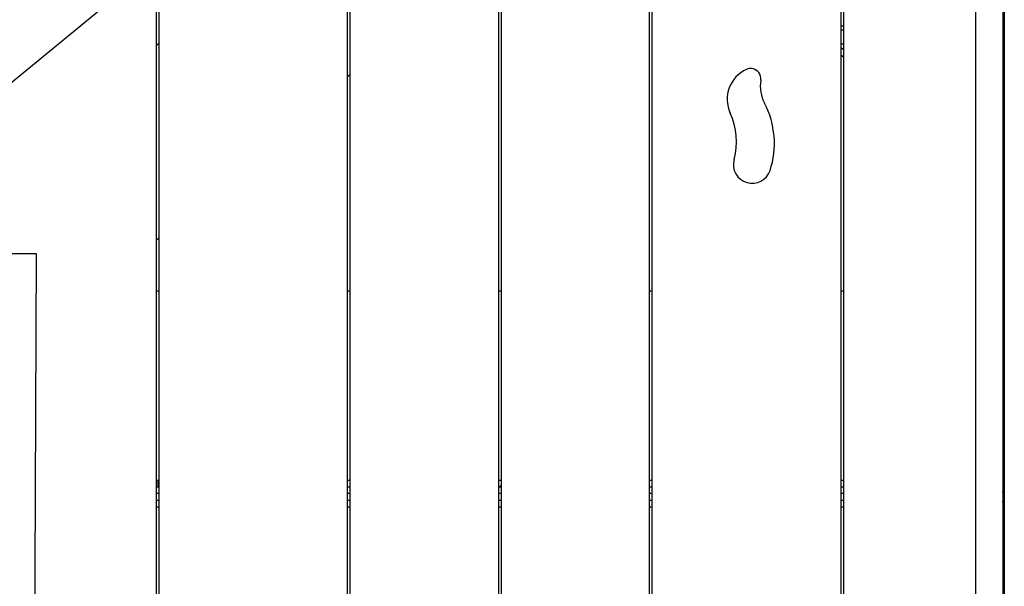
# Model space of a CAD drawing. Units: inches. Extents: x 221 to 373, y 108 to 311.
# Drawn here: x 285 to 293, y 253 to 258 of the extents above; entities that cross this region are included whole.
import ezdxf

# ---------------------------------------------------------------- set-up
doc = ezdxf.new("R2010")
doc.units = ezdxf.units.IN
doc.header["$MEASUREMENT"] = 0
doc.layers.add('Ebene 1', color=7, linetype='Continuous')

msp = doc.modelspace()

# ---------------------------------------------------------------- linework, layer by layer
at = {"layer": 'Ebene 1', "color": 179, "lineweight": 25, "true_color": 0x1a171b}
for points in [[(292.5246, 275.8789), (292.5246, 244.4871)], [(291.3128, 262.4167), (291.3128, 252.6916)], [(291.3329, 262.415), (291.3329, 252.69)], [(292.3131, 252.6034), (292.3131, 262.0657)], [(292.5131, 261.8657), (292.5131, 252.5858)], [(289.8929, 252.6211), (289.8929, 261.6547)], [(289.9131, 252.6237), (289.9131, 261.6788)], [(288.7931, 260.328), (288.7931, 252.6712)], [(288.7729, 260.3038), (288.7729, 252.6733)], [(287.6729, 252.6628), (287.6729, 259.2334)], [(287.6532, 252.6602), (287.6532, 259.2152)], [(284.9933, 256.9476), (286.7828, 258.4159)], [(286.2328, 257.9646), (286.2328, 252.6371)], [(286.253, 257.9812), (286.253, 252.6356)], [(291.3133, 257.5081), (291.3329, 257.498)], [(291.3329, 257.4644), (291.3133, 257.4747)], [(286.2332, 257.3576), (286.253, 257.3748)], [(291.3128, 257.3738), (291.3329, 257.3634)], [(291.3329, 257.33), (291.3128, 257.3402)], [(291.3133, 257.3371), (291.3329, 257.3271)], [(291.3329, 257.2711), (291.3133, 257.2813)], [(287.6732, 257.1409), (287.6532, 257.124)], [(292.5131, 256.9032), (292.5246, 256.8975)], [(292.5246, 256.8639), (292.5131, 256.8696)], [(292.5131, 256.7688), (292.5246, 256.763)], [(292.5246, 256.7295), (292.5131, 256.7352)], [(292.5246, 256.6741), (292.5131, 256.6801)], [(286.253, 255.928), (286.2332, 255.9112)], [(285.1886, 255.8142), (285.3443, 255.8121), (285.2401, 255.8109), (284.9375, 255.8116), (284.6136, 255.8135)], [(285.2522, 233.4752), (285.3457, 255.8121)], [(286.253, 255.5341), (286.2332, 255.5341)], [(287.6732, 255.5341), (287.6532, 255.5341)], [(288.7931, 255.5341), (288.7729, 255.5341)], [(289.9131, 255.5341), (289.8929, 255.5341)], [(291.3329, 255.5341), (291.3128, 255.5341)], [(292.5246, 254.934), (292.5191, 254.934), (292.5131, 254.934)], [(292.5246, 254.6341), (292.5191, 254.6341), (292.5131, 254.6341)], [(286.2332, 254.1338), (286.253, 254.1338)], [(286.2452, 254.1338), (286.2452, 254.0841)], [(287.6532, 254.1338), (287.6732, 254.1338)], [(288.7729, 254.1338), (288.7931, 254.1338)], [(289.8929, 254.1338), (289.9131, 254.1338)], [(291.3128, 254.1338), (291.3329, 254.1338)], [(286.2332, 254.0841), (286.253, 254.0841)], [(287.6532, 254.0841), (287.6729, 254.0841)], [(288.7729, 254.0841), (288.7931, 254.0841)], [(288.7788, 254.0841), (288.7853, 254.087), (288.7908, 254.0951), (288.7924, 254.0985)], [(289.8929, 254.0841), (289.9131, 254.0841)], [(291.3128, 254.0841), (291.3329, 254.0841)], [(292.5131, 254.0841), (292.5186, 254.0841), (292.5246, 254.0841)], [(292.5155, 254.0341), (292.5134, 254.0489)], [(286.253, 254.0341), (286.2332, 254.0341)], [(286.2332, 253.984), (286.253, 253.984)], [(287.6729, 254.0341), (287.6532, 254.0341)], [(287.6532, 253.984), (287.6729, 253.984)], [(288.7931, 254.0341), (288.7729, 254.0341)], [(288.7729, 253.984), (288.7931, 253.984)], [(289.9131, 254.0341), (289.8929, 254.0341)], [(289.8929, 253.984), (289.9131, 253.984)], [(291.3329, 254.0341), (291.3128, 254.0341)], [(291.3128, 253.984), (291.3329, 253.984)], [(292.5155, 254.0341), (292.5148, 254.0341), (292.5131, 254.0341)], [(292.5131, 253.984), (292.5148, 253.984), (292.5155, 253.984)], [(292.5134, 253.969), (292.5155, 253.984)], [(292.5155, 254.0341), (292.5155, 253.984)], [(292.5246, 254.0341), (292.5191, 254.0341), (292.5155, 254.0341)], [(292.5155, 253.984), (292.5191, 253.984), (292.5246, 253.984)], [(286.253, 253.9339), (286.2332, 253.9339)], [(287.6732, 253.9339), (287.6532, 253.9339)], [(288.7931, 253.9339), (288.7729, 253.9339)], [(289.9131, 253.9339), (289.8929, 253.9339)], [(291.3329, 253.9339), (291.3128, 253.9339)], [(292.5246, 253.9339), (292.5186, 253.9339), (292.5131, 253.9339)], [(292.5246, 253.9094), (292.5243, 253.9066), (292.5239, 253.9039)], [(292.5246, 253.9039), (292.5239, 253.9039)], [(292.5239, 253.9039), (292.5239, 253.364)], [(292.5239, 253.364), (292.5246, 253.364)], [(292.5239, 253.364), (292.5243, 253.3613), (292.5246, 253.3585)]]:
    msp.add_lwpolyline(points, dxfattribs=at)
for points in [[(290.7175, 257.0996), (290.7235, 257.1405), (290.6951, 257.1786), (290.6543, 257.185), (290.6405, 257.1871), (290.626, 257.185), (290.6129, 257.1793)], [(290.5194, 256.5122), (290.4984, 256.4381), (290.5413, 256.3606), (290.6159, 256.3394), (290.6875, 256.3189), (290.7636, 256.3592), (290.7869, 256.43)]]:
    msp.add_open_spline(points, degree=3, knots=[0, 0, 0, 0, 1, 1, 1, 2, 2, 2, 2], dxfattribs=at)
for points in [[(290.6129, 257.1793), (290.4896, 257.1254), (290.4341, 256.9776), (290.4917, 256.8555)], [(290.7175, 257.0996), (290.7085, 257.0406), (290.7185, 256.9807), (290.7459, 256.9282)], [(290.7869, 256.43), (290.8413, 256.5948), (290.8265, 256.7747), (290.7459, 256.9282)], [(290.5194, 256.5122), (290.5519, 256.6262), (290.542, 256.7482), (290.4917, 256.8555)]]:
    msp.add_open_spline(points, degree=3, dxfattribs=at)

doc.saveas('drawing.dxf')
